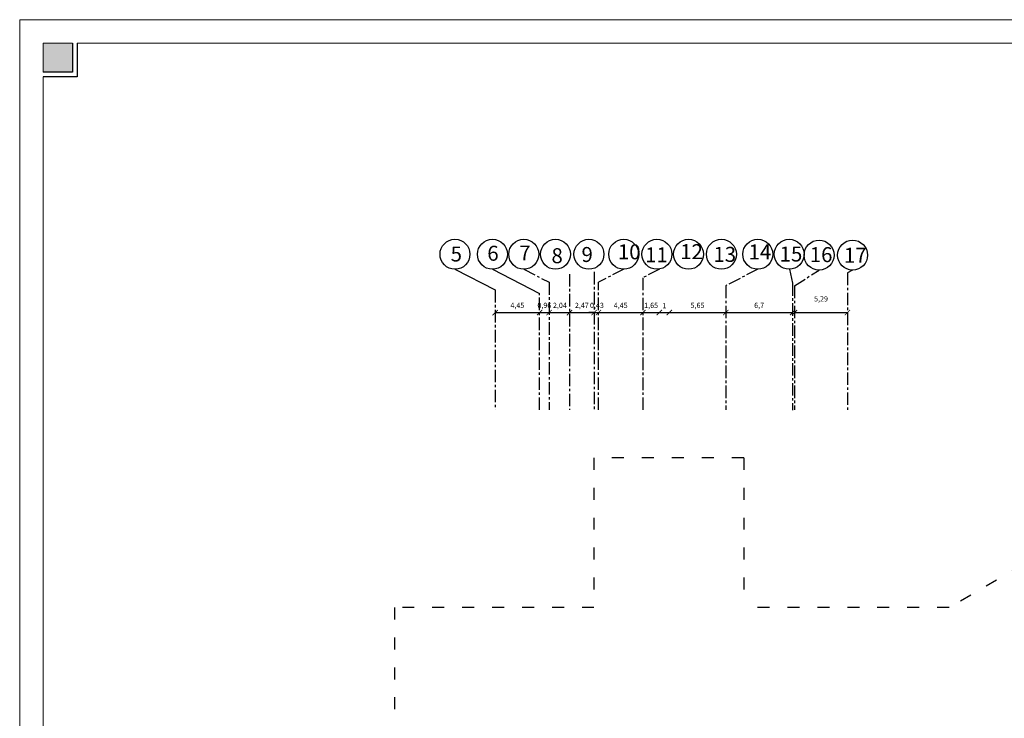
# Model space of a CAD drawing. Units: inches. Extents: x -72 to 1150, y 151 to 1011.
# Drawn here: x -72 to 26, y 221 to 291 of the extents above; entities that cross this region are included whole.
import ezdxf

# ---------------------------------------------------------------- set-up
doc = ezdxf.new("R2010")
doc.units = ezdxf.units.IN
doc.header["$MEASUREMENT"] = 0
doc.linetypes.add('ACAD_ISO03W100', pattern=[30, 12, -18])
doc.linetypes.add('CENTER', pattern=[2, 1.25, -0.25, 0.25, -0.25])
doc.layers.add('axies', color=90, linetype='CENTER')
doc.layers.add('Frame', color=7, linetype='Continuous')
doc.dimstyles.new('ISO-25', dxfattribs={"dimscale": 3.5, "dimtxt": 0.15, "dimasz": 0.15, "dimexe": 1.25, "dimexo": 0.625, "dimgap": 0.1, "dimtad": 1, "dimtoh": 1, "dimtxsty": 'Standard', "dimblk": 'ARCHTICK', "dimcen": 0.5, "dimse1": 1, "dimse2": 1, "dimadec": 0, "dimazin": 0, "dimtfac": 1, "dimtmove": 2, "dimatfit": 3, "dimldrblk": 'ARCHTICK', "dimfxl": 1, "dimarcsym": 1})

# ---------------------------------------------------------------- blocks, each defined once
blk = doc.blocks.new('_ArchTick')
at = {"color": 0, "linetype": 'ByBlock', "const_width": 0.15}
blk.add_lwpolyline([(-0.5, -0.5), (0.5, 0.5)], dxfattribs=at)
blk = doc.blocks.new('*D771')
at = {"color": 0, "lineweight": -2}
blk.add_line((-24.767, 261.792), (-20.317, 261.792), dxfattribs=at)
at = {"layer": 'Defpoints', "color": 0, "lineweight": 60}
for p in [(-24.767, 261.792), (-20.317, 261.792), (-20.317, 261.792)]:
    blk.add_point(p, dxfattribs=at)
at = {"color": 0, "lineweight": -2, "xscale": 0.525, "yscale": 0.525, "zscale": 0.525, "rotation": 180}
blk.add_blockref('_ArchTick', (-24.767, 261.792), dxfattribs=at)
at = {"color": 0, "lineweight": -2, "xscale": 0.525, "yscale": 0.525, "zscale": 0.525}
blk.add_blockref('_ArchTick', (-20.317, 261.792), dxfattribs=at)
at = {"color": 0, "insert": (-22.542, 262.448), "char_height": 0.525, "attachment_point": 5}
blk.add_mtext('4,45', dxfattribs=at)
blk = doc.blocks.new('*D772')
at = {"color": 0, "lineweight": -2}
blk.add_line((-20.317, 261.792), (-19.361, 261.792), dxfattribs=at)
at = {"layer": 'Defpoints', "color": 0, "lineweight": 60}
for p in [(-20.317, 261.792), (-19.361, 261.792), (-19.361, 261.792)]:
    blk.add_point(p, dxfattribs=at)
at = {"color": 0, "lineweight": -2, "xscale": 0.525, "yscale": 0.525, "zscale": 0.525, "rotation": 180}
blk.add_blockref('_ArchTick', (-20.317, 261.792), dxfattribs=at)
at = {"color": 0, "lineweight": -2, "xscale": 0.525, "yscale": 0.525, "zscale": 0.525}
blk.add_blockref('_ArchTick', (-19.361, 261.792), dxfattribs=at)
at = {"color": 0, "insert": (-19.839, 262.448), "char_height": 0.525, "attachment_point": 5}
blk.add_mtext('0,96', dxfattribs=at)
blk = doc.blocks.new('*D773')
at = {"color": 0, "lineweight": -2}
blk.add_line((-19.361, 261.792), (-17.319, 261.792), dxfattribs=at)
at = {"layer": 'Defpoints', "color": 0, "lineweight": 60}
for p in [(-19.361, 261.792), (-17.319, 261.792), (-17.319, 261.792)]:
    blk.add_point(p, dxfattribs=at)
at = {"color": 0, "lineweight": -2, "xscale": 0.525, "yscale": 0.525, "zscale": 0.525, "rotation": 180}
blk.add_blockref('_ArchTick', (-19.361, 261.792), dxfattribs=at)
at = {"color": 0, "lineweight": -2, "xscale": 0.525, "yscale": 0.525, "zscale": 0.525}
blk.add_blockref('_ArchTick', (-17.319, 261.792), dxfattribs=at)
at = {"color": 0, "insert": (-18.283, 262.448), "char_height": 0.525, "attachment_point": 5}
blk.add_mtext('2,04', dxfattribs=at)
blk = doc.blocks.new('*D774')
at = {"color": 0, "lineweight": -2}
blk.add_line((-17.319, 261.792), (-14.85, 261.792), dxfattribs=at)
at = {"layer": 'Defpoints', "color": 0, "lineweight": 60}
for p in [(-17.319, 261.792), (-14.85, 261.792), (-14.85, 261.792)]:
    blk.add_point(p, dxfattribs=at)
at = {"color": 0, "lineweight": -2, "xscale": 0.525, "yscale": 0.525, "zscale": 0.525, "rotation": 180}
blk.add_blockref('_ArchTick', (-17.319, 261.792), dxfattribs=at)
at = {"color": 0, "lineweight": -2, "xscale": 0.525, "yscale": 0.525, "zscale": 0.525}
blk.add_blockref('_ArchTick', (-14.85, 261.792), dxfattribs=at)
at = {"color": 0, "insert": (-16.084, 262.448), "char_height": 0.525, "attachment_point": 5}
blk.add_mtext('2,47', dxfattribs=at)
blk = doc.blocks.new('*D775')
at = {"layer": 'axies', "color": 0, "lineweight": -2}
for p, q in [((-14.85, 261.792), (-15.375, 261.792)), ((-14.85, 261.792), (-14.417, 261.792)), ((-14.417, 261.792), (-13.892, 261.792))]:
    blk.add_line(p, q, dxfattribs=at)
at = {"layer": 'Defpoints', "color": 0, "lineweight": 60}
for p in [(-14.85, 261.792), (-14.417, 261.792), (-14.417, 261.792)]:
    blk.add_point(p, dxfattribs=at)
at = {"layer": 'axies', "color": 0, "lineweight": -2, "xscale": 0.525, "yscale": 0.525, "zscale": 0.525}
blk.add_blockref('_ArchTick', (-14.85, 261.792), dxfattribs=at)
at = {"layer": 'axies', "color": 0, "lineweight": -2, "xscale": 0.525, "yscale": 0.525, "zscale": 0.525, "rotation": 180}
blk.add_blockref('_ArchTick', (-14.417, 261.792), dxfattribs=at)
at = {"layer": 'axies', "color": 0, "insert": (-14.572, 262.448), "char_height": 0.525, "attachment_point": 5}
blk.add_mtext('0,43', dxfattribs=at)
blk = doc.blocks.new('*D776')
at = {"color": 0, "lineweight": -2}
blk.add_line((-9.967, 261.792), (-8.317, 261.792), dxfattribs=at)
at = {"layer": 'Defpoints', "color": 0, "lineweight": 60}
for p in [(-9.967, 261.792), (-8.317, 261.792), (-8.317, 261.792)]:
    blk.add_point(p, dxfattribs=at)
at = {"color": 0, "lineweight": -2, "xscale": 0.525, "yscale": 0.525, "zscale": 0.525, "rotation": 180}
blk.add_blockref('_ArchTick', (-9.967, 261.792), dxfattribs=at)
at = {"color": 0, "lineweight": -2, "xscale": 0.525, "yscale": 0.525, "zscale": 0.525}
blk.add_blockref('_ArchTick', (-8.317, 261.792), dxfattribs=at)
at = {"color": 0, "insert": (-9.142, 262.448), "char_height": 0.525, "attachment_point": 5}
blk.add_mtext('1,65', dxfattribs=at)
blk = doc.blocks.new('*D777')
at = {"color": 0, "lineweight": -2}
blk.add_line((-8.317, 261.802), (-7.317, 261.802), dxfattribs=at)
at = {"layer": 'Defpoints', "color": 0, "lineweight": 60}
for p in [(-8.317, 261.802), (-7.317, 261.802), (-7.317, 261.802)]:
    blk.add_point(p, dxfattribs=at)
at = {"color": 0, "lineweight": -2, "xscale": 0.525, "yscale": 0.525, "zscale": 0.525, "rotation": 180}
blk.add_blockref('_ArchTick', (-8.317, 261.802), dxfattribs=at)
at = {"color": 0, "lineweight": -2, "xscale": 0.525, "yscale": 0.525, "zscale": 0.525}
blk.add_blockref('_ArchTick', (-7.317, 261.802), dxfattribs=at)
at = {"color": 0, "insert": (-7.817, 262.415), "char_height": 0.525, "attachment_point": 5}
blk.add_mtext('1', dxfattribs=at)
blk = doc.blocks.new('*D778')
at = {"color": 0, "lineweight": -2}
blk.add_line((-7.317, 261.792), (-1.667, 261.792), dxfattribs=at)
at = {"layer": 'Defpoints', "color": 0, "lineweight": 60}
for p in [(-7.317, 261.792), (-1.667, 261.792), (-1.667, 261.792)]:
    blk.add_point(p, dxfattribs=at)
at = {"color": 0, "lineweight": -2, "xscale": 0.525, "yscale": 0.525, "zscale": 0.525, "rotation": 180}
blk.add_blockref('_ArchTick', (-7.317, 261.792), dxfattribs=at)
at = {"color": 0, "lineweight": -2, "xscale": 0.525, "yscale": 0.525, "zscale": 0.525}
blk.add_blockref('_ArchTick', (-1.667, 261.792), dxfattribs=at)
at = {"color": 0, "insert": (-4.492, 262.448), "char_height": 0.525, "attachment_point": 5}
blk.add_mtext('5,65', dxfattribs=at)
blk = doc.blocks.new('*D779')
at = {"color": 0, "lineweight": -2}
blk.add_line((-1.667, 261.792), (5.033, 261.792), dxfattribs=at)
at = {"layer": 'Defpoints', "color": 0, "lineweight": 60}
for p in [(-1.667, 261.792), (5.033, 261.792), (5.033, 261.792)]:
    blk.add_point(p, dxfattribs=at)
at = {"color": 0, "lineweight": -2, "xscale": 0.525, "yscale": 0.525, "zscale": 0.525, "rotation": 180}
blk.add_blockref('_ArchTick', (-1.667, 261.792), dxfattribs=at)
at = {"color": 0, "lineweight": -2, "xscale": 0.525, "yscale": 0.525, "zscale": 0.525}
blk.add_blockref('_ArchTick', (5.033, 261.792), dxfattribs=at)
at = {"color": 0, "insert": (1.683, 262.448), "char_height": 0.525, "attachment_point": 5}
blk.add_mtext('6,7', dxfattribs=at)
blk = doc.blocks.new('*D780')
at = {"color": 0, "lineweight": -2}
blk.add_line((5.233, 261.792), (10.528, 261.792), dxfattribs=at)
at = {"layer": 'Defpoints', "color": 0, "lineweight": 60}
for p in [(5.233, 261.792), (10.528, 261.792), (10.528, 261.792)]:
    blk.add_point(p, dxfattribs=at)
at = {"color": 0, "lineweight": -2, "xscale": 0.525, "yscale": 0.525, "zscale": 0.525, "rotation": 180}
blk.add_blockref('_ArchTick', (5.233, 261.792), dxfattribs=at)
at = {"color": 0, "lineweight": -2, "xscale": 0.525, "yscale": 0.525, "zscale": 0.525}
blk.add_blockref('_ArchTick', (10.528, 261.792), dxfattribs=at)
at = {"color": 0, "insert": (7.881, 263.105), "char_height": 0.525, "attachment_point": 5}
blk.add_mtext('5,29', dxfattribs=at)
blk = doc.blocks.new('hhh')
blk.add_hatch(color=7).paths.add_polyline_path([(169.296, 204.209), (167.534, 204.209), (167.534, 202.477), (169.296, 202.477)])
at = {"layer": 'Frame'}
for p, q in [((169.296, 204.209), (169.296, 202.477)), ((169.579, 204.209), (169.579, 202.195)), ((169.296, 202.477), (167.534, 202.477)), ((169.579, 202.195), (167.534, 202.195))]:
    blk.add_line(p, q, dxfattribs=at)
at = {"layer": 'Frame', "color": 7, "lineweight": 5}
blk.add_lwpolyline([(166.12, 121.615), (166.12, 205.624), (284.92, 205.624), (284.92, 121.615)], close=True, dxfattribs=at)
for points in [[(167.534, 202.477), (167.534, 204.209), (169.296, 204.209)], [(169.579, 204.209), (281.575, 204.209)], [(167.534, 125.131), (167.534, 202.195)]]:
    blk.add_lwpolyline(points, dxfattribs=at)
blk = doc.blocks.new('*D809')
at = {"color": 0, "lineweight": -2}
blk.add_line((-14.417, 261.792), (-9.967, 261.792), dxfattribs=at)
at = {"layer": 'Defpoints', "color": 0, "lineweight": 60}
for p in [(-14.417, 261.792), (-9.967, 261.792), (-9.967, 261.792)]:
    blk.add_point(p, dxfattribs=at)
at = {"color": 0, "lineweight": -2, "xscale": 0.525, "yscale": 0.525, "zscale": 0.525, "rotation": 180}
blk.add_blockref('_ArchTick', (-14.417, 261.792), dxfattribs=at)
at = {"color": 0, "lineweight": -2, "xscale": 0.525, "yscale": 0.525, "zscale": 0.525}
blk.add_blockref('_ArchTick', (-9.967, 261.792), dxfattribs=at)
at = {"color": 0, "insert": (-12.192, 262.448), "char_height": 0.525, "attachment_point": 5}
blk.add_mtext('4,45', dxfattribs=at)

msp = doc.modelspace()

# ---------------------------------------------------------------- linework, layer by layer
at = {"color": 8}
for p, q in [((-28.793, 266.136), (-24.767, 264.063)), ((-25.042, 266.136), (-20.317, 263.703)), ((4.732, 266.137), (5.033, 264.726))]:
    msp.add_line(p, q, dxfattribs=at)
at = {"linetype": 'ACAD_ISO03W100', "ltscale": 0.1}
for p, q in [((0.133, 247.242), (-14.867, 247.242)), ((-14.867, 247.242), (-14.867, 232.242)), ((0.133, 247.242), (0.133, 232.242)), ((35.869, 240.988), (20.722, 232.242)), ((-34.867, 232.242), (-34.867, 216.392)), ((-14.867, 232.242), (-34.867, 232.242)), ((20.722, 232.242), (0.133, 232.242))]:
    msp.add_line(p, q, dxfattribs=at)
at = {"color": 8}
for centre in [(-28.793, 267.636), (-25.042, 267.636), (-21.902, 267.636), (-18.725, 267.636), (-15.373, 267.636), (-11.888, 267.636), (-8.557, 267.636), (-5.395, 267.636), (-2.104, 267.636), (1.541, 267.636), (4.689, 267.636), (7.686, 267.555), (11.044, 267.555)]:
    msp.add_circle(centre, 1.5, dxfattribs=at)
at = {"layer": 'axies', "color": 8}
for p, q in [((-21.902, 266.136), (-19.361, 264.828)), ((-17.319, 265.66), (-17.319, 252.042)), ((-14.85, 265.867), (-14.85, 252.042)), ((-11.888, 266.136), (-14.417, 264.834)), ((-8.317, 266.136), (-9.967, 265.286)), ((1.541, 266.136), (-1.667, 264.484)), ((5.233, 264.484), (7.686, 266.055)), ((11.044, 266.055), (10.528, 265.789)), ((10.528, 265.789), (10.528, 252.042)), ((-19.361, 264.828), (-19.361, 252.042)), ((-14.417, 252.042), (-14.417, 264.834)), ((-14.417, 252.042), (-14.417, 264.834)), ((-9.967, 265.286), (-9.967, 252.042)), ((-1.667, 264.484), (-1.667, 252.042)), ((5.033, 264.726), (5.033, 252.014)), ((5.233, 264.484), (5.233, 252.042)), ((-24.767, 264.063), (-24.767, 252.042)), ((-20.317, 252.042), (-20.317, 263.703)), ((-20.317, 252.042), (-20.317, 263.703))]:
    msp.add_line(p, q, dxfattribs=at)

# ---------------------------------------------------------------- block references
at = {"xscale": 1.66666666666697, "yscale": 1.66666666666697, "zscale": 1.66666666666697}
msp.add_blockref('hhh', (-349.273, -51.561), dxfattribs=at)

# ---------------------------------------------------------------- texts
at = {"color": 8, "char_height": 1.5, "width": 8.8272, "attachment_point": 1}
for s, insert in [('5', (-29.23, 268.415)), ('6', (-25.556, 268.49)), ('7', (-22.361, 268.515)), ('9', (-16.117, 268.367)), ('10', (-12.471, 268.632)), ('11', (-9.742, 268.331)), ('12', (-6.226, 268.651)), ('13', (-2.902, 268.378)), ('14', (0.614, 268.62)), ('15', (3.734, 268.413)), ('16', (6.755, 268.352)), ('8', (-19.127, 268.246)), ('17', (10.176, 268.29))]:
    msp.add_mtext(s, dxfattribs=dict(at, insert=insert))

# ---------------------------------------------------------------- dimensions: what is measured, and where the dimension line sits
at = {"color": 8}
for base, p1, p2, picture, middle in [((10.5278, 261.7922), (5.2333, 261.7922), (10.5278, 261.7922), '*D780', (7.8806, 262.4484)), ((-19.361, 261.792), (-20.317, 261.792), (-19.361, 261.792), '*D772', (-19.839, 261.792)), ((-17.319, 261.792), (-19.361, 261.792), (-17.319, 261.792), '*D773', (-18.283, 261.792)), ((-14.85, 261.792), (-17.319, 261.792), (-14.85, 261.792), '*D774', (-16.084, 261.792)), ((-8.317, 261.792), (-9.967, 261.792), (-8.317, 261.792), '*D776', (-9.142, 261.792)), ((-7.317, 261.802), (-8.317, 261.802), (-7.317, 261.802), '*D777', (-7.817, 261.802))]:
    dim = msp.add_linear_dim(base=base, p1=p1, p2=p2, dimstyle='ISO-25', override={"dimtmove": 1}, dxfattribs=at)
    dim.commit()
    dim.dimension.update_dxf_attribs({"geometry": picture, "text_midpoint": middle, "dimtype": 160})
for base, p1, p2, picture, middle in [((-20.317, 261.792), (-24.767, 261.792), (-20.317, 261.792), '*D771', (-22.542, 262.448)), ((-9.967, 261.792), (-14.417, 261.792), (-9.967, 261.792), '*D809', (-12.192, 262.448)), ((-1.667, 261.792), (-7.317, 261.792), (-1.667, 261.792), '*D778', (-4.492, 262.448)), ((5.033, 261.792), (-1.667, 261.792), (5.033, 261.792), '*D779', (1.683, 262.448))]:
    dim = msp.add_linear_dim(base=base, p1=p1, p2=p2, dimstyle='ISO-25', override={"dimtmove": 1}, dxfattribs=at)
    dim.commit()
    dim.dimension.update_dxf_attribs({"geometry": picture, "text_midpoint": middle})
at = {"layer": 'axies', "color": 8}
dim = msp.add_linear_dim(base=(-14.417, 261.792), p1=(-14.85, 261.792), p2=(-14.417, 261.792), dimstyle='ISO-25', override={"dimtmove": 1}, dxfattribs=at)
dim.commit()
dim.dimension.update_dxf_attribs({"geometry": '*D775', "text_midpoint": (-14.572, 261.792), "dimtype": 160})

doc.saveas('drawing.dxf')
